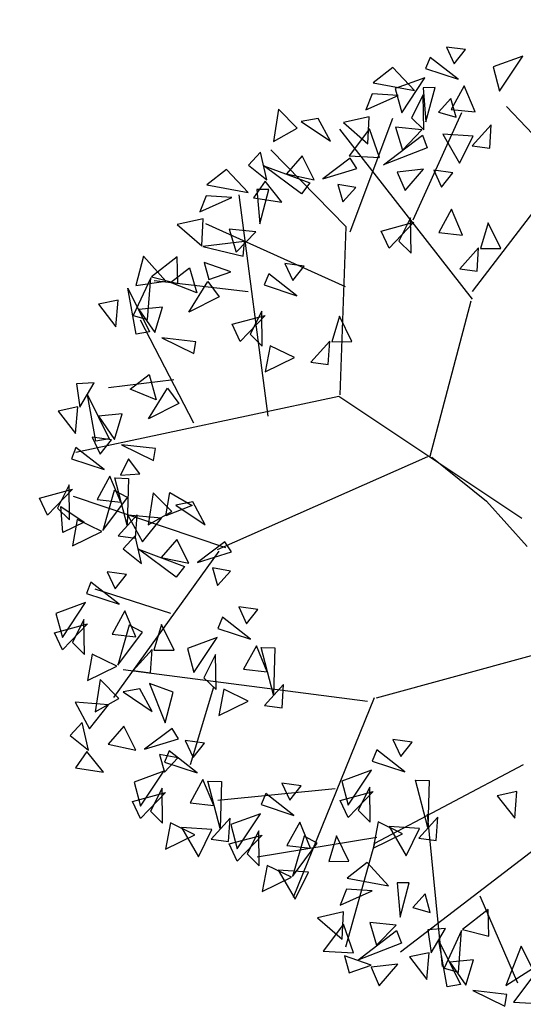
# Model space of a CAD drawing. Units: millimetres. Extents: x 665158 to 665289, y 7471105 to 7471336.
# Drawn here: x 665217 to 665218, y 7471172 to 7471174 of the extents above; entities that cross this region are included whole.
import ezdxf

# ---------------------------------------------------------------- set-up
doc = ezdxf.new("R2010")
doc.units = ezdxf.units.MM
doc.header["$MEASUREMENT"] = 0
doc.layers.add('3', color=3, linetype='Continuous')
doc.layers.add('T-ARV', color=7, linetype='Continuous')
for name, color, linetype, lineweight in [('T-HACHURA INTERTRAVADO ARRUAMENTO', 253, 'Continuous', 18), ('T-MF COMUM', 42, 'Continuous', 18), ('T-POLÍGONO INTERTRAVADO-CALÇADA', 50, 'Continuous', 20)]:
    doc.layers.add(name, color=color, linetype=linetype, lineweight=lineweight)
doc.layers.get('3').off()

# ---------------------------------------------------------------- blocks, each defined once
blk = doc.blocks.new('árvore')
at = {"layer": 'T-ARV', "color": 70}
for p, q in [((1707.7969, 609.5888), (1707.86, 609.4622)), ((1707.9436, 609.5737), (1707.7969, 609.5888)), ((1707.86, 609.4622), (1707.9436, 609.5737)), ((1708.3801, 609.5375), (1708.157, 609.4483)), ((1708.2118, 609.2653), (1708.3801, 609.5375)), ((1707.6753, 609.5066), (1707.6438, 609.4208)), ((1707.8947, 609.3464), (1707.6753, 609.5066)), ((1707.3934, 609.4225), (1707.2462, 609.3008)), ((1707.5625, 609.2518), (1707.3934, 609.4225)), ((1707.6438, 609.4208), (1707.8947, 609.3464)), ((1708.157, 609.4483), (1708.2118, 609.2653)), ((1707.6394, 609.3513), (1707.4162, 609.2621)), ((1707.4711, 609.079), (1707.6394, 609.3513)), ((1707.2462, 609.3008), (1707.5625, 609.2518)), ((1707.4162, 609.2621), (1707.4711, 609.079)), ((1707.7194, 609.2792), (1707.6282, 609.2748)), ((1707.6282, 609.2748), (1707.6574, 609.0147)), ((1707.6574, 609.0147), (1707.7194, 609.2792)), ((1707.9401, 609.2969), (1707.8482, 609.1157)), ((1708.0292, 609.1018), (1707.9401, 609.2969)), ((1708.0501, 607.7339), (1709.1457, 609.2576)), ((1707.2424, 609.2166), (1707.1982, 609.0942)), ((1707.1982, 609.0942), (1707.4394, 609.2094)), ((1707.4394, 609.2094), (1707.2424, 609.2166)), ((1707.6305, 609.2214), (1707.5471, 609.0428)), ((1707.6427, 608.9544), (1707.6305, 609.2214)), ((1707.8425, 609.1992), (1707.7505, 609.0917)), ((1707.8858, 609.0582), (1707.8425, 609.1992)), ((1706.5328, 609.0788), (1706.5017, 608.833)), ((1706.6786, 608.9393), (1706.5328, 609.0788)), ((1707.5829, 608.2657), (1707.9277, 609.0947)), ((1707.7505, 609.0917), (1707.8858, 609.0582)), ((1707.8482, 609.1157), (1708.0292, 609.1018)), ((1708.704, 608.7142), (1708.2684, 609.1513)), ((1706.8359, 609.0173), (1706.7087, 608.9897)), ((1706.9344, 608.8465), (1706.8359, 609.0173)), ((1707.225, 609.0419), (1707.0293, 608.9925)), ((1707.1044, 608.162), (1707.4053, 609.0362)), ((1707.2211, 608.8355), (1707.225, 609.0419)), ((1707.5471, 609.0428), (1707.6427, 608.9544)), ((1708.1555, 609.0083), (1708.0159, 608.8444)), ((1708.149, 608.8304), (1708.1555, 609.0083)), ((1706.5017, 608.833), (1706.6786, 608.9393)), ((1706.7087, 608.9897), (1706.9344, 608.8465)), ((1708.0507, 607.6764), (1707.0049, 608.9408)), ((1707.0293, 608.9925), (1707.2211, 608.8355)), ((1707.2285, 608.949), (1707.0799, 608.7402)), ((1707.311, 608.733), (1707.2285, 608.949)), ((1707.6295, 608.9536), (1707.4268, 608.9677)), ((1707.4268, 608.9677), (1707.4844, 608.7956)), ((1707.4844, 608.7956), (1707.6295, 608.9536)), ((1707.344, 608.6794), (1707.6333, 608.9138)), ((1707.6333, 608.9138), (1707.6734, 608.818)), ((1707.7882, 608.9258), (1707.9226, 608.7076)), ((1708.0192, 608.9176), (1707.7882, 608.9258)), ((1707.9226, 608.7076), (1708.0192, 608.9176)), ((1707.6734, 608.818), (1707.344, 608.6794)), ((1708.0159, 608.8444), (1708.149, 608.8304)), ((1706.4044, 608.7471), (1706.3165, 608.6462)), ((1706.4586, 608.5387), (1706.4044, 608.7471)), ((1707.0735, 608.1993), (1706.4842, 608.7681)), ((1706.7228, 608.7288), (1706.6076, 608.5886)), ((1706.8185, 608.5495), (1706.7228, 608.7288)), ((1707.09, 608.7211), (1706.8851, 608.5583)), ((1707.0799, 608.7402), (1707.311, 608.733)), ((1707.1422, 608.6462), (1707.09, 608.7211)), ((1706.3165, 608.6462), (1706.4586, 608.5387)), ((1706.7269, 608.4404), (1706.4345, 608.6459)), ((1706.4345, 608.6459), (1706.7868, 608.5252)), ((1706.8851, 608.5583), (1707.1422, 608.6462)), ((1707.6508, 608.6556), (1707.449, 608.6274)), ((1707.449, 608.6274), (1707.5139, 608.4878)), ((1707.5139, 608.4878), (1707.6508, 608.6556)), ((1707.7283, 608.6484), (1707.7914, 608.5218)), ((1707.875, 608.6334), (1707.7283, 608.6484)), ((1707.7914, 608.5218), (1707.875, 608.6334)), ((1706.1511, 608.6099), (1706.0039, 608.4881)), ((1706.3202, 608.4391), (1706.1511, 608.6099)), ((1706.6076, 608.5886), (1706.8185, 608.5495)), ((1706.0039, 608.4881), (1706.3202, 608.4391)), ((1706.4462, 608.5294), (1706.3624, 608.4003)), ((1706.5773, 608.3733), (1706.4462, 608.5294)), ((1706.7868, 608.5252), (1706.7269, 608.4404)), ((1707.1398, 608.4994), (1706.9998, 608.5203)), ((1706.9998, 608.5203), (1707.0432, 608.3879)), ((1707.0432, 608.3879), (1707.1398, 608.4994)), ((1706.0001, 608.404), (1705.956, 608.2815)), ((1706.1971, 608.3968), (1706.0001, 608.404)), ((1706.522, 606.7401), (1706.2523, 608.4186)), ((1706.4772, 608.4665), (1706.386, 608.4621)), ((1706.386, 608.4621), (1706.4152, 608.202)), ((1706.4152, 608.202), (1706.4772, 608.4665)), ((1705.956, 608.2815), (1706.1971, 608.3968)), ((1706.3624, 608.4003), (1706.5773, 608.3733)), ((1707.8715, 608.3565), (1707.7796, 608.1754)), ((1707.9606, 608.1614), (1707.8715, 608.3565)), ((1707.5619, 608.2811), (1707.4785, 608.1024)), ((1707.5741, 608.014), (1707.5619, 608.2811)), ((1708.1543, 608.2601), (1708.1016, 608.0632)), ((1708.2555, 608.0686), (1708.1543, 608.2601)), ((1705.9827, 608.2293), (1705.7871, 608.1798)), ((1705.7871, 608.1798), (1705.9789, 608.0229)), ((1705.9789, 608.0229), (1705.9827, 608.2293)), ((1707.081, 607.7409), (1706.0056, 608.1913)), ((1707.0644, 606.9189), (1707.0735, 608.1993)), ((1707.3401, 608.1739), (1707.5889, 608.2485)), ((1707.5889, 608.2485), (1707.4053, 608.0449)), ((1706.3873, 608.1409), (1706.1846, 608.155)), ((1706.1846, 608.155), (1706.2422, 607.9829)), ((1706.2422, 607.9829), (1706.3873, 608.1409)), ((1707.4053, 608.0449), (1707.3401, 608.1739)), ((1707.4785, 608.1024), (1707.5741, 608.014)), ((1707.7796, 608.1754), (1707.9606, 608.1614)), ((1706.3026, 608.0659), (1705.9876, 608.0185)), ((1706.2953, 607.9524), (1706.3026, 608.0659)), ((1708.0869, 608.068), (1707.9473, 607.904)), ((1708.0804, 607.89), (1708.0869, 608.068)), ((1708.1016, 608.0632), (1708.2555, 608.0686)), ((1705.9876, 608.0185), (1706.2953, 607.9524)), ((1705.5361, 607.9318), (1705.4847, 607.7064)), ((1705.7125, 607.7459), (1705.5361, 607.9318)), ((1705.7934, 607.933), (1705.6026, 607.7749)), ((1705.8044, 607.7315), (1705.7934, 607.933)), ((1706.2054, 607.8302), (1706, 607.8949)), ((1706, 607.8949), (1706.0389, 607.7668)), ((1706.6158, 607.9063), (1706.679, 607.7797)), ((1706.7625, 607.8912), (1706.6158, 607.9063)), ((1706.679, 607.7797), (1706.7625, 607.8912)), ((1707.9473, 607.904), (1708.0804, 607.89)), ((1705.7492, 607.737), (1705.8896, 607.8521)), ((1705.8896, 607.8521), (1705.9502, 607.6632)), ((1706.0389, 607.7668), (1706.2054, 607.8302)), ((1706.4942, 607.8241), (1706.4628, 607.7383)), ((1706.7137, 607.6639), (1706.4942, 607.8241)), ((1705.5966, 607.7672), (1705.4726, 607.478)), ((1705.4847, 607.7064), (1705.7125, 607.7459)), ((1705.5826, 607.449), (1705.5966, 607.7672)), ((1705.6026, 607.7749), (1705.8044, 607.7315)), ((1706.342, 607.6824), (1705.6229, 607.7443)), ((1705.9502, 607.6632), (1705.7492, 607.737)), ((1705.8944, 607.5152), (1706.0323, 607.7521)), ((1706.0323, 607.7521), (1706.1226, 607.6392)), ((1706.4628, 607.7383), (1706.7137, 607.6639)), ((1705.4985, 607.3344), (1705.4257, 607.6843)), ((1705.4257, 607.6843), (1705.6002, 607.3553)), ((1707.7637, 606.4713), (1708.0425, 607.6631)), ((1705.3545, 607.5913), (1705.205, 607.5544)), ((1705.3434, 607.3878), (1705.3545, 607.5913)), ((1706.1226, 607.6392), (1705.8944, 607.5152)), ((1705.205, 607.5544), (1705.3434, 607.3878)), ((1705.6927, 607.5476), (1705.5127, 607.5242)), ((1705.5127, 607.5242), (1705.64, 607.3514)), ((1705.64, 607.3514), (1705.6927, 607.5476)), ((1706.2276, 607.4318), (1706.4764, 607.5063)), ((1706.4764, 607.5063), (1706.2929, 607.3027)), ((1706.4494, 607.5389), (1706.366, 607.3603)), ((1706.4616, 607.2719), (1706.4494, 607.5389)), ((1707.0418, 607.518), (1706.9892, 607.3211)), ((1707.1431, 607.3265), (1707.0418, 607.518)), ((1705.4726, 607.478), (1705.5826, 607.449)), ((1705.9566, 606.6702), (1705.5294, 607.4428)), ((1706.2929, 607.3027), (1706.2276, 607.4318)), ((1705.6002, 607.3553), (1705.4985, 607.3344)), ((1706.366, 607.3603), (1706.4616, 607.2719)), ((1705.9554, 607.291), (1705.6945, 607.3123)), ((1705.6945, 607.3123), (1705.9422, 607.2006)), ((1705.9422, 607.2006), (1705.9554, 607.291)), ((1706.9745, 607.3258), (1706.8348, 607.1619)), ((1706.968, 607.1478), (1706.9745, 607.3258)), ((1706.9892, 607.3211), (1707.1431, 607.3265)), ((1706.5201, 607.2762), (1706.4895, 607.0767)), ((1706.7088, 607.1923), (1706.5201, 607.2762)), ((1706.4895, 607.0767), (1706.7088, 607.1923)), ((1706.8348, 607.1619), (1706.968, 607.1478)), ((1705.7962, 606.9959), (1705.2998, 606.9215)), ((1705.4656, 606.915), (1705.6059, 607.0301)), ((1705.6059, 607.0301), (1705.6666, 606.8411)), ((1705.1893, 606.9567), (1705.0561, 606.9432)), ((1705.0561, 606.9432), (1705.0863, 606.7676)), ((1707.0557, 606.9048), (1705.0653, 606.4215)), ((1705.0863, 606.7676), (1705.1893, 606.9567)), ((1705.6666, 606.8411), (1705.4656, 606.915)), ((1705.6108, 606.6932), (1705.7486, 606.9301)), ((1705.7486, 606.9301), (1705.839, 606.8172)), ((1708.4766, 606.0166), (1707.0557, 606.9048)), ((1705.2148, 606.5124), (1705.1421, 606.8623)), ((1705.1421, 606.8623), (1705.3165, 606.5333)), ((1705.0709, 606.7693), (1704.9214, 606.7324)), ((1705.0598, 606.5657), (1705.0709, 606.7693)), ((1705.839, 606.8172), (1705.6108, 606.6932)), ((1704.9214, 606.7324), (1705.0598, 606.5657)), ((1705.4091, 606.7256), (1705.2291, 606.7021)), ((1705.2291, 606.7021), (1705.3563, 606.5294)), ((1705.3563, 606.5294), (1705.4091, 606.7256)), ((1705.1871, 606.5407), (1705.2503, 606.4141)), ((1705.3338, 606.5257), (1705.1871, 606.5407)), ((1705.3165, 606.5333), (1705.2148, 606.5124)), ((1705.0655, 606.4585), (1705.0341, 606.3728)), ((1705.285, 606.2983), (1705.0655, 606.4585)), ((1705.2503, 606.4141), (1705.3338, 606.5257)), ((1705.6718, 606.469), (1705.4109, 606.4903)), ((1705.4109, 606.4903), (1705.6586, 606.3786)), ((1705.6586, 606.3786), (1705.6718, 606.469)), ((1707.7426, 606.466), (1706.1627, 605.712)), ((1707.7757, 606.4639), (1708.203, 606.143)), ((1705.4686, 606.3841), (1705.4097, 606.2578)), ((1705.5564, 606.2732), (1705.4686, 606.3841)), ((1705.0341, 606.3728), (1705.285, 606.2983)), ((1705.3304, 606.2489), (1705.2385, 606.0677)), ((1705.4194, 606.0537), (1705.3304, 606.2489)), ((1705.4717, 605.8791), (1705.3685, 606.2369)), ((1705.3685, 606.2369), (1705.4723, 606.2364)), ((1705.4097, 606.2578), (1705.5564, 606.2732)), ((1705.4723, 606.2364), (1705.4717, 605.8791)), ((1705.0207, 606.1734), (1704.9373, 605.9947)), ((1705.0329, 605.9064), (1705.0207, 606.1734)), ((1704.7989, 606.0662), (1705.0477, 606.1408)), ((1705.0477, 606.1408), (1704.8642, 605.9372)), ((1706.2278, 605.7281), (1705.0581, 606.0854)), ((1705.3665, 606.1416), (1705.2875, 605.833)), ((1705.2875, 605.833), (1705.4682, 606.0907)), ((1705.4682, 606.0907), (1705.3665, 606.1416)), ((1705.6634, 606.1323), (1705.6322, 605.8864)), ((1705.8092, 605.9927), (1705.6634, 606.1323)), ((1705.7652, 605.959), (1705.7888, 606.139)), ((1705.7888, 606.139), (1705.9623, 606.0426)), ((1708.203, 606.143), (1708.5233, 605.8051)), ((1704.8642, 605.9372), (1704.7989, 606.0662)), ((1704.9833, 605.8101), (1704.9628, 606.0074)), ((1704.9628, 606.0074), (1705.1443, 605.8939)), ((1705.2385, 606.0677), (1705.4194, 606.0537)), ((1705.9623, 606.0426), (1705.7652, 605.959)), ((1705.9665, 606.0707), (1705.8392, 606.0431)), ((1705.8392, 606.0431), (1706.0649, 605.8999)), ((1706.0649, 605.8999), (1705.9665, 606.0707)), ((1704.9373, 605.9947), (1705.0329, 605.9064)), ((1705.5458, 605.9603), (1705.4061, 605.7963)), ((1705.7323, 605.9404), (1705.4764, 605.9555)), ((1705.4764, 605.9555), (1705.5931, 605.7558)), ((1705.5393, 605.7823), (1705.5458, 605.9603)), ((1705.5931, 605.7558), (1705.7323, 605.9404)), ((1705.6322, 605.8864), (1705.8092, 605.9927)), ((1705.1443, 605.8939), (1704.9833, 605.8101)), ((1705.0914, 605.9107), (1705.0608, 605.7112)), ((1705.2801, 605.8267), (1705.0914, 605.9107)), ((1705.0608, 605.7112), (1705.2801, 605.8267)), ((1705.4061, 605.7963), (1705.5393, 605.7823)), ((1705.535, 605.8006), (1705.4471, 605.6996)), ((1705.5891, 605.5922), (1705.535, 605.8006)), ((1705.8534, 605.7822), (1705.7381, 605.642)), ((1705.9491, 605.603), (1705.8534, 605.7822)), ((1706.1768, 605.7033), (1705.4074, 604.5662)), ((1706.2206, 605.7746), (1706.0156, 605.6118)), ((1706.2727, 605.6996), (1706.2206, 605.7746)), ((1705.4471, 605.6996), (1705.5891, 605.5922)), ((1705.8574, 605.4938), (1705.5651, 605.6994)), ((1705.5651, 605.6994), (1705.9174, 605.5786)), ((1705.7381, 605.642), (1705.9491, 605.603)), ((1706.0156, 605.6118), (1706.2727, 605.6996)), ((1705.9174, 605.5786), (1705.8574, 605.4938)), ((1706.2703, 605.5528), (1706.1304, 605.5737)), ((1706.1304, 605.5737), (1706.1738, 605.4413)), ((1706.1738, 605.4413), (1706.2703, 605.5528)), ((1705.3307, 605.5193), (1705.3938, 605.3927)), ((1705.4774, 605.5042), (1705.3307, 605.5193)), ((1705.3938, 605.3927), (1705.4774, 605.5042)), ((1705.2091, 605.4371), (1705.1776, 605.3513)), ((1705.4285, 605.2769), (1705.2091, 605.4371)), ((1705.1776, 605.3513), (1705.4285, 605.2769)), ((1705.8246, 605.2183), (1705.2433, 605.3856)), ((1705.1732, 605.2818), (1704.95, 605.1926)), ((1705.0049, 605.0095), (1705.1732, 605.2818)), ((1706.3393, 605.2819), (1706.4025, 605.1553)), ((1706.486, 605.2669), (1706.3393, 605.2819)), ((1706.4025, 605.1553), (1706.486, 605.2669)), ((1704.95, 605.1926), (1705.0049, 605.0095)), ((1705.4739, 605.2274), (1705.382, 605.0462)), ((1705.563, 605.0323), (1705.4739, 605.2274)), ((1706.2177, 605.1997), (1706.1862, 605.114)), ((1706.4371, 605.0396), (1706.2177, 605.1997)), ((1704.9425, 605.0448), (1705.1913, 605.1193)), ((1705.1913, 605.1193), (1705.0077, 604.9158)), ((1705.1643, 605.1519), (1705.0809, 604.9733)), ((1705.1765, 604.8849), (1705.1643, 605.1519)), ((1705.51, 605.1202), (1705.431, 604.8116)), ((1705.6117, 605.0692), (1705.51, 605.1202)), ((1705.7567, 605.131), (1705.704, 604.9341)), ((1705.8579, 604.9395), (1705.7567, 605.131)), ((1706.1862, 605.114), (1706.4371, 605.0396)), ((1705.0077, 604.9158), (1704.9425, 605.0448)), ((1705.382, 605.0462), (1705.563, 605.0323)), ((1705.431, 604.8116), (1705.6117, 605.0692)), ((1706.1818, 605.0445), (1705.9587, 604.9552)), ((1706.0135, 604.7722), (1706.1818, 605.0445)), ((1705.0809, 604.9733), (1705.1765, 604.8849)), ((1705.9587, 604.9552), (1706.0135, 604.7722)), ((1706.4825, 604.9901), (1706.3906, 604.8089)), ((1706.5716, 604.7949), (1706.4825, 604.9901)), ((1706.6239, 604.6203), (1706.5207, 604.9781)), ((1706.5207, 604.9781), (1706.6245, 604.9776)), ((1706.6245, 604.9776), (1706.6239, 604.6203)), ((1708.5777, 604.9735), (1707.4062, 604.6191)), ((1705.235, 604.8892), (1705.2044, 604.6897)), ((1705.4236, 604.8053), (1705.235, 604.8892)), ((1705.6893, 604.9388), (1705.5497, 604.7749)), ((1705.6828, 604.7608), (1705.6893, 604.9388)), ((1705.704, 604.9341), (1705.8579, 604.9395)), ((1706.1729, 604.9146), (1706.0895, 604.7359)), ((1706.1851, 604.6476), (1706.1729, 604.9146)), ((1705.2044, 604.6897), (1705.4236, 604.8053)), ((1706.3906, 604.8089), (1706.5716, 604.7949)), ((1707.3411, 604.5902), (1705.4737, 604.7772)), ((1705.5497, 604.7749), (1705.6828, 604.7608)), ((1706.0895, 604.7359), (1706.1851, 604.6476)), ((1705.3019, 604.6988), (1705.2708, 604.4529)), ((1705.4477, 604.5593), (1705.3019, 604.6988)), ((1705.8597, 604.6186), (1705.6783, 604.6787)), ((1705.6783, 604.6787), (1705.8047, 604.3846)), ((1706.1652, 604.6664), (1706.0045, 604.0706)), ((1706.6979, 604.7015), (1706.5583, 604.5375)), ((1706.6915, 604.5235), (1706.6979, 604.7015)), ((1705.605, 604.6372), (1705.4778, 604.6097)), ((1705.4778, 604.6097), (1705.7035, 604.4664)), ((1705.7035, 604.4664), (1705.605, 604.6372)), ((1705.8047, 604.3846), (1705.8597, 604.6186)), ((1706.2436, 604.6519), (1706.213, 604.4524)), ((1706.4322, 604.5679), (1706.2436, 604.6519)), ((1707.3907, 604.6195), (1706.8186, 603.0816)), ((1705.3708, 604.507), (1705.115, 604.522)), ((1705.115, 604.522), (1705.2316, 604.3224)), ((1705.2316, 604.3224), (1705.3708, 604.507)), ((1705.2708, 604.4529), (1705.4477, 604.5593)), ((1706.213, 604.4524), (1706.4322, 604.5679)), ((1706.5583, 604.5375), (1706.6915, 604.5235)), ((1705.1735, 604.3671), (1705.0856, 604.2661)), ((1705.2277, 604.1587), (1705.1735, 604.3671)), ((1705.492, 604.3488), (1705.3767, 604.2086)), ((1705.5876, 604.1695), (1705.492, 604.3488)), ((1705.8591, 604.3411), (1705.6542, 604.1783)), ((1705.9113, 604.2661), (1705.8591, 604.3411)), ((1707.5432, 604.3065), (1707.6064, 604.1799)), ((1707.69, 604.2914), (1707.5432, 604.3065)), ((1707.6064, 604.1799), (1707.69, 604.2914)), ((1705.0856, 604.2661), (1705.2277, 604.1587)), ((1705.3767, 604.2086), (1705.5876, 604.1695)), ((1705.6542, 604.1783), (1705.9113, 604.2661)), ((1705.9624, 604.2528), (1706.0256, 604.1262)), ((1706.1092, 604.2377), (1705.9624, 604.2528)), ((1706.0256, 604.1262), (1706.1092, 604.2377)), ((1707.4217, 604.2242), (1707.3902, 604.1385)), ((1707.6411, 604.0641), (1707.4217, 604.2242)), ((1705.2154, 604.1494), (1705.1315, 604.0202)), ((1705.3464, 603.9933), (1705.2154, 604.1494)), ((1705.9089, 604.1194), (1705.7689, 604.1403)), ((1705.7689, 604.1403), (1705.8123, 604.0078)), ((1705.8408, 604.1706), (1705.8094, 604.0848)), ((1706.0603, 604.0104), (1705.8408, 604.1706)), ((1707.3902, 604.1385), (1707.6411, 604.0641)), ((1708.5398, 604.144), (1707.4264, 603.5117)), ((1705.8094, 604.0848), (1706.0603, 604.0104)), ((1705.8123, 604.0078), (1705.9089, 604.1194)), ((1707.3858, 604.069), (1707.1626, 603.9797)), ((1707.2175, 603.7967), (1707.3858, 604.069)), ((1705.1315, 604.0202), (1705.3464, 603.9933)), ((1705.805, 604.0153), (1705.5818, 603.9261)), ((1705.6366, 603.7431), (1705.805, 604.0153)), ((1707.1626, 603.9797), (1707.2175, 603.7967)), ((1707.8279, 603.6448), (1707.7247, 604.0026)), ((1707.7247, 604.0026), (1707.8285, 604.0022)), ((1707.8285, 604.0022), (1707.8279, 603.6448)), ((1705.5818, 603.9261), (1705.6366, 603.7431)), ((1706.1057, 603.9609), (1706.0138, 603.7797)), ((1706.1947, 603.7658), (1706.1057, 603.9609)), ((1706.2471, 603.5912), (1706.1438, 603.949)), ((1706.1438, 603.949), (1706.2476, 603.9485)), ((1707.1142, 603.9197), (1706.2238, 603.8039)), ((1706.2476, 603.9485), (1706.2471, 603.5912)), ((1706.708, 603.9502), (1706.7712, 603.8236)), ((1706.8547, 603.9351), (1706.708, 603.9502)), ((1706.7712, 603.8236), (1706.8547, 603.9351)), ((1707.1551, 603.832), (1707.4039, 603.9065)), ((1707.4039, 603.9065), (1707.2203, 603.7029)), ((1707.3768, 603.9391), (1707.2935, 603.7605)), ((1707.3891, 603.6721), (1707.3768, 603.9391)), ((1708.4986, 603.9391), (1708.3491, 603.9022)), ((1708.4875, 603.7356), (1708.4986, 603.9391)), ((1705.5742, 603.7783), (1705.8231, 603.8529)), ((1705.8231, 603.8529), (1705.6395, 603.6493)), ((1705.796, 603.8855), (1705.7126, 603.7068)), ((1705.8082, 603.6184), (1705.796, 603.8855)), ((1706.5864, 603.8679), (1706.555, 603.7822)), ((1706.8059, 603.7078), (1706.5864, 603.8679)), ((1707.2203, 603.7029), (1707.1551, 603.832)), ((1708.3491, 603.9022), (1708.4875, 603.7356)), ((1705.6395, 603.6493), (1705.5742, 603.7783)), ((1706.0138, 603.7797), (1706.1947, 603.7658)), ((1706.555, 603.7822), (1706.8059, 603.7078)), ((1707.2935, 603.7605), (1707.3891, 603.6721)), ((1708.9658, 603.7637), (1707.6471, 602.6909)), ((1705.7126, 603.7068), (1705.8082, 603.6184)), ((1706.5505, 603.7127), (1706.3274, 603.6234)), ((1706.3822, 603.4404), (1706.5505, 603.7127)), ((1707.9019, 603.726), (1707.7623, 603.5621)), ((1707.8196, 603.7474), (1707.9673, 602.5909)), ((1707.8954, 603.548), (1707.9019, 603.726)), ((1705.8668, 603.6227), (1705.8361, 603.4233)), ((1706.0554, 603.5388), (1705.8668, 603.6227)), ((1706.3211, 603.6724), (1706.1815, 603.5084)), ((1706.3146, 603.4944), (1706.3211, 603.6724)), ((1706.3274, 603.6234), (1706.3822, 603.4404)), ((1706.8513, 603.6583), (1706.7593, 603.4771)), ((1706.9403, 603.4631), (1706.8513, 603.6583)), ((1707.4476, 603.6764), (1707.417, 603.4769)), ((1707.6362, 603.5925), (1707.4476, 603.6764)), ((1707.5345, 603.6434), (1707.669, 603.4252)), ((1707.7656, 603.6353), (1707.5345, 603.6434)), ((1707.669, 603.4252), (1707.7656, 603.6353)), ((1705.8361, 603.4233), (1706.0554, 603.5388)), ((1705.9537, 603.5898), (1706.0882, 603.3716)), ((1706.1848, 603.5817), (1705.9537, 603.5898)), ((1706.0882, 603.3716), (1706.1848, 603.5817)), ((1706.3198, 603.4757), (1706.5686, 603.5502)), ((1706.5686, 603.5502), (1706.3851, 603.3466)), ((1706.5416, 603.5828), (1706.4582, 603.4042)), ((1707.4432, 603.5571), (1706.5357, 603.3806)), ((1706.5538, 603.3158), (1706.5416, 603.5828)), ((1706.8874, 603.5511), (1706.8084, 603.2425)), ((1706.989, 603.5001), (1706.8874, 603.5511)), ((1707.134, 603.5619), (1707.0814, 603.365)), ((1707.2353, 603.3704), (1707.134, 603.5619)), ((1707.417, 603.4769), (1707.6362, 603.5925)), ((1707.7623, 603.5621), (1707.8954, 603.548)), ((1706.1815, 603.5084), (1706.3146, 603.4944)), ((1706.3851, 603.3466), (1706.3198, 603.4757)), ((1706.7593, 603.4771), (1706.9403, 603.4631)), ((1706.8084, 603.2425), (1706.989, 603.5001)), ((1707.4264, 603.5117), (1707.2285, 602.717)), ((1706.4582, 603.4042), (1706.5538, 603.3158)), ((1706.6123, 603.3201), (1706.5817, 603.1206)), ((1706.801, 603.2362), (1706.6123, 603.3201)), ((1707.0814, 603.365), (1707.2353, 603.3704)), ((1707.3732, 603.364), (1707.226, 603.2422)), ((1707.5423, 603.1932), (1707.3732, 603.364)), ((1706.5817, 603.1206), (1706.801, 603.2362)), ((1706.6993, 603.2871), (1706.8338, 603.069)), ((1706.9303, 603.279), (1706.6993, 603.2871)), ((1706.8338, 603.069), (1706.9303, 603.279)), ((1707.226, 603.2422), (1707.5423, 603.1932)), ((1707.2222, 603.1581), (1707.178, 603.0356)), ((1707.4192, 603.1509), (1707.2222, 603.1581)), ((1707.6993, 603.2206), (1707.6081, 603.2162)), ((1707.6081, 603.2162), (1707.6373, 602.9561)), ((1707.6373, 602.9561), (1707.6993, 603.2206)), ((1707.178, 603.0356), (1707.4192, 603.1509)), ((1707.8224, 603.1407), (1707.7304, 603.0332)), ((1707.8656, 602.9997), (1707.8224, 603.1407)), ((1708.2398, 603.1367), (1708.5457, 602.483)), ((1707.7304, 603.0332), (1707.8656, 602.9997)), ((1708.3051, 603.034), (1708.1142, 602.8759)), ((1708.316, 602.8325), (1708.3051, 603.034)), ((1707.2048, 602.9834), (1707.0091, 602.9339)), ((1707.0091, 602.9339), (1707.201, 602.777)), ((1707.201, 602.777), (1707.2048, 602.9834)), ((1707.2083, 602.8905), (1707.0597, 602.6816)), ((1707.2908, 602.6745), (1707.2083, 602.8905)), ((1707.3238, 602.6208), (1707.6132, 602.8553)), ((1707.6094, 602.8951), (1707.4067, 602.9091)), ((1707.4067, 602.9091), (1707.4643, 602.737)), ((1707.4643, 602.737), (1707.6094, 602.8951)), ((1707.6132, 602.8553), (1707.6532, 602.7595)), ((1707.9846, 602.8798), (1707.8514, 602.8662)), ((1707.8514, 602.8662), (1707.8816, 602.6907)), ((1707.8816, 602.6907), (1707.9846, 602.8798)), ((1708.1082, 602.8682), (1707.9843, 602.579)), ((1708.0943, 602.55), (1708.1082, 602.8682)), ((1708.1142, 602.8759), (1708.316, 602.8325)), ((1708.0101, 602.4355), (1707.9374, 602.7854)), ((1707.9374, 602.7854), (1708.1118, 602.4564)), ((1707.6532, 602.7595), (1707.3238, 602.6208)), ((1708.566, 602.762), (1708.4571, 602.461)), ((1708.6572, 602.5941), (1708.566, 602.762)), ((1707.0597, 602.6816), (1707.2908, 602.6745)), ((1707.4275, 602.5843), (1707.2221, 602.649)), ((1707.2221, 602.649), (1707.261, 602.5209)), ((1707.8662, 602.6923), (1707.7167, 602.6554)), ((1707.7167, 602.6554), (1707.8551, 602.4888)), ((1707.8551, 602.4888), (1707.8662, 602.6923)), ((1708.2044, 602.6487), (1708.0244, 602.6252)), ((1708.1516, 602.4525), (1708.2044, 602.6487)), ((1707.261, 602.5209), (1707.4275, 602.5843)), ((1707.6307, 602.5971), (1707.4288, 602.5689)), ((1707.4288, 602.5689), (1707.4937, 602.4292)), ((1707.4937, 602.4292), (1707.6307, 602.5971)), ((1707.9843, 602.579), (1708.0943, 602.55)), ((1708.0244, 602.6252), (1708.1516, 602.4525)), ((1708.4571, 602.461), (1708.6572, 602.5941)), ((1708.6686, 602.5446), (1708.52, 602.3358)), ((1708.1118, 602.4564), (1708.0101, 602.4355)), ((1708.467, 602.392), (1708.2062, 602.4133)), ((1708.2062, 602.4133), (1708.4538, 602.3016)), ((1708.4538, 602.3016), (1708.467, 602.392)), ((1708.52, 602.3358), (1708.7511, 602.3287))]:
    blk.add_line(p, q, dxfattribs=at)

msp = doc.modelspace()

# ---------------------------------------------------------------- hatches: boundary and pattern name
at = {"layer": 'T-HACHURA INTERTRAVADO ARRUAMENTO'}
h = msp.add_hatch(dxfattribs=at)
h.set_pattern_fill('DOTS', color=256, scale=0.1, style=0)
h.set_pattern_definition([(0, (0, 0), (0.079375, 0.15875), [0, -0.15875])])
edge = h.paths.add_edge_path()
edge.add_line((665231.44, 7471180.46), (665244.44, 7471178.28))
edge.add_line((665244.44, 7471178.28), (665244.51, 7471175.45))
edge.add_line((665244.51, 7471175.45), (665244.86, 7471163.37))
edge.add_line((665244.86, 7471163.37), (665238.81, 7471160.04))
edge.add_line((665238.81, 7471160.04), (665235.3096, 7471167.1229))
edge.add_arc((665234.3768, 7471167.9016), 1.2151, 320.1442, 383.4168)
edge.add_line((665235.4919, 7471168.3845), (665235.4859, 7471168.3995))
edge.add_line((665235.4859, 7471168.3995), (665234.74, 7471169.89))
edge.add_arc((665231.4973, 7471167.533), 4.0088, 36.0123, 98.2802)
edge.add_line((665230.92, 7471171.5), (665229.08, 7471170.82))
edge.add_line((665229.08, 7471170.82), (665226.47, 7471169.51))
edge.add_arc((665226.9326, 7471168.0405), 1.5406, 107.4753, 200.5405)
edge.add_line((665225.49, 7471167.5), (665226.38, 7471165.75))
edge.add_line((665226.38, 7471165.75), (665227.7, 7471163.26))
edge.add_arc((665228.9781, 7471163.5972), 1.3218, 194.7818, 303.1047)
edge.add_line((665229.7, 7471162.49), (665230.68, 7471162.98))
edge.add_line((665230.68, 7471162.98), (665232.9, 7471158.54))
edge.add_line((665232.9, 7471158.54), (665222.82, 7471153.44))
edge.add_line((665222.82, 7471153.44), (665219.35, 7471161.87))
edge.add_arc((665216.6858, 7471159.5881), 3.5078, 40.5809, 101.9419)
edge.add_line((665215.96, 7471163.02), (665202.33, 7471156.38))
edge.add_line((665202.33, 7471156.38), (665187.98, 7471149.17))
edge.add_arc((665191.5266, 7471143.2803), 6.8751, 121.05534, 153.76011)
edge.add_arc((665189.3372, 7471144.2035), 4.5053, 151.9807, 203.3207)
edge.add_line((665185.2, 7471142.42), (665188.56, 7471134.48))
edge.add_line((665188.56, 7471134.48), (665184.87, 7471132.58))
edge.add_line((665184.87, 7471132.58), (665180.23, 7471143.8))
edge.add_arc((665183.5961, 7471144.8238), 3.5184, 162.5314, 196.9177, ccw=False)
edge.add_arc((665188.7824, 7471144.5276), 8.6488, 144.17369, 171.00391, ccw=False)
edge.add_line((665181.77, 7471149.59), (665183.36, 7471151.84))
edge.add_line((665183.36, 7471151.84), (665184.78, 7471153.84))
edge.add_arc((665182.2426, 7471154.99), 2.7858, 335.6189, 384.3811)
edge.add_line((665184.78, 7471156.14), (665184.5504, 7471156.5881))
edge.add_line((665184.5504, 7471156.5881), (665187.93, 7471158.32))
edge.add_line((665187.93, 7471158.32), (665188.1862, 7471157.8123))
edge.add_line((665188.1862, 7471157.8123), (665189.02, 7471156.16))
edge.add_line((665189.02, 7471156.16), (665190.15, 7471156.64))
edge.add_line((665190.15, 7471156.64), (665198.47, 7471160.82))
edge.add_line((665198.47, 7471160.82), (665207.72, 7471165.53))
edge.add_line((665207.72, 7471165.53), (665209.17, 7471166.02))
edge.add_line((665209.17, 7471166.02), (665213.94, 7471168.25))
edge.add_line((665213.94, 7471168.25), (665215.17, 7471168.94))
edge.add_line((665215.17, 7471168.94), (665217.46, 7471170.02))
edge.add_line((665217.46, 7471170.02), (665218.73, 7471170.74))
edge.add_line((665218.73, 7471170.74), (665220.38, 7471172.19))
edge.add_line((665220.38, 7471172.19), (665225.84, 7471176.23))
edge.add_line((665225.84, 7471176.23), (665231.44, 7471180.46))
edge = h.paths.add_edge_path(flags=0)
edge.add_line((665215.3105, 7471168.782), (665216.1142, 7471169.1621))
edge = h.paths.add_edge_path(flags=0)
edge.add_line((665215.2773, 7471168.8523), (665216.081, 7471169.2324))
edge = h.paths.add_edge_path(flags=0)
edge.add_line((665215.3438, 7471168.7117), (665216.1474, 7471169.0918))
h.paths.add_polyline_path([(665215.3757, 7471168.6442), (665215.2454, 7471168.9198), (665216.049, 7471169.2999), (665216.1794, 7471169.0243)], flags=16)
edge = h.paths.add_edge_path(flags=0)
edge.add_line((665215.682, 7471163.0845), (665216.4893, 7471163.4384))
edge = h.paths.add_edge_path(flags=0)
edge.add_line((665215.6511, 7471163.1551), (665216.4584, 7471163.509))
edge = h.paths.add_edge_path(flags=0)
edge.add_line((665215.713, 7471163.0139), (665216.5203, 7471163.3678))
h.paths.add_polyline_path([(665215.7427, 7471162.9461), (665215.6213, 7471163.2229), (665216.4287, 7471163.5768), (665216.55, 7471163.3)], flags=16)
h.paths.add_polyline_path([(665208.0535, 7471163.8669), (665224.6111, 7471163.8669), (665224.6111, 7471165.3426), (665208.0535, 7471165.3426)], flags=24)
at = {"layer": 'T-POLÍGONO INTERTRAVADO-CALÇADA'}
h = msp.add_hatch(dxfattribs=at)
h.set_pattern_fill('SQDOTS', color=256, scale=0.01, angle=90)
h.set_pattern_definition([(90, (0, 0), (-0.254, 2e-17), [0, -0.254])])
edge = h.paths.add_edge_path()
edge.add_line((665177.5579, 7471170.3179), (665177.9821, 7471170.7421))
edge = h.paths.add_edge_path()
edge.add_line((665177.5579, 7471170.7421), (665177.9821, 7471170.3179))
edge = h.paths.add_edge_path()
edge.add_line((665177.9979, 7471169.3921), (665178.4221, 7471168.9679))
edge = h.paths.add_edge_path()
edge.add_line((665177.9979, 7471168.9679), (665178.4221, 7471169.3921))
edge = h.paths.add_edge_path()
edge.add_line((665179.4679, 7471171.2879), (665179.8921, 7471171.7121))
edge = h.paths.add_edge_path()
edge.add_line((665179.4679, 7471171.7121), (665179.8921, 7471171.2879))
edge = h.paths.add_edge_path()
edge.add_line((665180.1379, 7471175.7521), (665180.5621, 7471175.3279))
edge = h.paths.add_edge_path()
edge.add_line((665180.1379, 7471175.3279), (665180.5621, 7471175.7521))
edge = h.paths.add_edge_path()
edge.add_line((665185.5131, 7471179.3357), (665186.29, 7471179.71))
edge.add_line((665186.29, 7471179.71), (665186.4183, 7471179.4436))
edge = h.paths.add_edge_path()
edge.add_line((665185.5131, 7471179.3357), (665185.6414, 7471179.0694))
edge = h.paths.add_edge_path()
edge.add_line((665185.5772, 7471179.2026), (665186.3542, 7471179.5768))
edge.add_line((665186.3214, 7471179.6448), (665185.5445, 7471179.2705))
edge = h.paths.add_edge_path()
edge.add_line((665185.61, 7471179.1346), (665186.3869, 7471179.5089))
edge.add_line((665186.4183, 7471179.4436), (665185.6414, 7471179.0694))
edge = h.paths.add_edge_path()
edge.add_line((665186.2479, 7471174.4521), (665186.6721, 7471174.0279))
edge = h.paths.add_edge_path()
edge.add_line((665186.2479, 7471174.0279), (665186.6721, 7471174.4521))
edge = h.paths.add_edge_path()
edge.add_line((665189.3479, 7471179.9979), (665189.7721, 7471180.4221))
edge = h.paths.add_edge_path()
edge.add_line((665189.3479, 7471180.4221), (665189.7721, 7471179.9979))
edge = h.paths.add_edge_path()
edge.add_line((665190.2679, 7471185.3579), (665190.6921, 7471185.7821))
edge = h.paths.add_edge_path()
edge.add_line((665190.2679, 7471185.7821), (665190.6921, 7471185.3579))
edge = h.paths.add_edge_path()
edge.add_line((665190.7479, 7471180.8479), (665191.1721, 7471181.2721))
edge = h.paths.add_edge_path()
edge.add_line((665190.7479, 7471181.2721), (665191.1721, 7471180.8479))
edge = h.paths.add_edge_path()
edge.add_line((665190.9179, 7471175.6721), (665191.3421, 7471175.2479))
edge = h.paths.add_edge_path()
edge.add_line((665190.9179, 7471175.2479), (665191.3421, 7471175.6721))
edge = h.paths.add_edge_path()
edge.add_line((665191.1579, 7471182.3879), (665191.5821, 7471182.8121))
edge = h.paths.add_edge_path()
edge.add_line((665191.1579, 7471182.8121), (665191.5821, 7471182.3879))
edge = h.paths.add_edge_path()
edge.add_line((665194.1079, 7471188.0079), (665194.5321, 7471188.4321))
edge = h.paths.add_edge_path()
edge.add_line((665194.1079, 7471188.4321), (665194.5321, 7471188.0079))
edge = h.paths.add_edge_path()
edge.add_line((665194.6779, 7471182.7179), (665195.1021, 7471183.1421))
edge = h.paths.add_edge_path()
edge.add_line((665194.6779, 7471183.1421), (665195.1021, 7471182.7179))
edge = h.paths.add_edge_path()
edge.add_line((665197.5779, 7471184.1321), (665198.0021, 7471183.7079))
edge = h.paths.add_edge_path()
edge.add_line((665197.5779, 7471183.7079), (665198.0021, 7471184.1321))
edge = h.paths.add_edge_path()
edge.add_line((665198.3888, 7471192.1201), (665199.8779, 7471192.4461))
edge = h.paths.add_edge_path()
edge.add_line((665198.3888, 7471192.1201), (665199.8779, 7471192.4461))
edge = h.paths.add_edge_path()
edge.add_line((665198.79, 7471192.9533), (665199.4767, 7471191.6128))
edge = h.paths.add_edge_path()
edge.add_line((665199.3579, 7471185.9921), (665199.7821, 7471185.5679))
edge = h.paths.add_edge_path()
edge.add_line((665199.3579, 7471185.5679), (665199.7821, 7471185.9921))
edge = h.paths.add_edge_path()
edge.add_line((665200.3039, 7471163.8261), (665200.5161, 7471163.6139))
edge = h.paths.add_edge_path()
edge.add_line((665200.3039, 7471163.6139), (665200.5161, 7471163.8261))
edge = h.paths.add_edge_path()
edge.add_line((665200.9379, 7471180.3179), (665201.3621, 7471180.7421))
edge = h.paths.add_edge_path()
edge.add_line((665200.9379, 7471180.7421), (665201.3621, 7471180.3179))
edge = h.paths.add_edge_path()
edge.add_line((665205.0579, 7471185.3321), (665205.4821, 7471184.9079))
edge = h.paths.add_edge_path()
edge.add_line((665205.0579, 7471184.9079), (665205.4821, 7471185.3321))
edge = h.paths.add_edge_path()
edge.add_line((665206.3091, 7471175.4699), (665206.583, 7471175.5812))
edge = h.paths.add_edge_path()
edge.add_line((665206.3091, 7471175.4699), (665206.6337, 7471174.671))
edge.add_line((665206.6337, 7471174.671), (665206.9076, 7471174.7823))
edge = h.paths.add_edge_path()
edge.add_line((665206.3762, 7471175.4972), (665206.7008, 7471174.6982))
edge.add_line((665206.7707, 7471174.7266), (665206.446, 7471175.5256))
edge = h.paths.add_edge_path()
edge.add_line((665206.583, 7471175.5812), (665206.9076, 7471174.7823))
edge.add_line((665206.8406, 7471174.755), (665206.5159, 7471175.554))
edge = h.paths.add_edge_path()
edge.add_line((665207.2379, 7471168.2521), (665207.6621, 7471167.8279))
edge = h.paths.add_edge_path()
edge.add_line((665207.2379, 7471167.8279), (665207.6621, 7471168.2521))
edge = h.paths.add_edge_path()
edge.add_line((665208.7679, 7471181.8679), (665209.1921, 7471182.2921))
edge = h.paths.add_edge_path()
edge.add_line((665208.7679, 7471182.2921), (665209.1921, 7471181.8679))
edge = h.paths.add_edge_path()
edge.add_line((665209.3979, 7471167.8721), (665209.8221, 7471167.4479))
edge = h.paths.add_edge_path()
edge.add_line((665209.3979, 7471167.4479), (665209.8221, 7471167.8721))
edge = h.paths.add_edge_path()
edge.add_line((665211.8979, 7471189.2121), (665212.3221, 7471188.7879))
edge = h.paths.add_edge_path()
edge.add_line((665211.8979, 7471188.7879), (665212.3221, 7471189.2121))
edge = h.paths.add_edge_path()
edge.add_line((665212.8641, 7471189.2441), (665214.0283, 7471189.0747))
edge = h.paths.add_edge_path()
edge.add_line((665212.8641, 7471189.2441), (665214.0283, 7471189.0747))
edge = h.paths.add_edge_path()
edge.add_line((665212.8641, 7471189.2441), (665213.0057, 7471190.1394))
edge = h.paths.add_edge_path()
edge.add_line((665212.8641, 7471189.2441), (665214.17, 7471189.97))
edge = h.paths.add_edge_path()
edge.add_line((665217.9979, 7471184.3821), (665218.4221, 7471183.9579))
edge = h.paths.add_edge_path()
edge.add_line((665217.9979, 7471183.9579), (665218.4221, 7471184.3821))
edge = h.paths.add_edge_path()
edge.add_line((665219.5479, 7471173.6721), (665219.9721, 7471173.2479))
edge = h.paths.add_edge_path()
edge.add_line((665219.5479, 7471173.2479), (665219.9721, 7471173.6721))
edge = h.paths.add_edge_path()
edge.add_line((665221.0879, 7471187.6079), (665221.5121, 7471188.0321))
edge = h.paths.add_edge_path()
edge.add_line((665221.0879, 7471188.0321), (665221.5121, 7471187.6079))
edge = h.paths.add_edge_path()
edge.add_line((665224.8879, 7471177.5421), (665225.3121, 7471177.1179))
edge = h.paths.add_edge_path()
edge.add_line((665224.8879, 7471177.1179), (665225.3121, 7471177.5421))
edge = h.paths.add_edge_path()
edge.add_line((665227.3279, 7471183.6579), (665227.7521, 7471184.0821))
edge = h.paths.add_edge_path()
edge.add_line((665227.3279, 7471184.0821), (665227.7521, 7471183.6579))
edge = h.paths.add_edge_path()
edge.add_line((665228.7712, 7471182.5699), (665229.67, 7471181.71))
edge = h.paths.add_edge_path()
edge.add_line((665228.7712, 7471182.5699), (665229.67, 7471181.71))
edge = h.paths.add_edge_path()
edge.add_line((665228.7907, 7471181.6906), (665229.6506, 7471182.5893))
edge = h.paths.add_edge_path()
edge.add_line((665230.0542, 7471186.9865), (665230.9358, 7471186.7747))
edge.add_line((665230.9358, 7471186.7747), (665231.1476, 7471187.6563))
edge = h.paths.add_edge_path()
edge.add_line((665230.0542, 7471186.9865), (665230.9358, 7471186.7747))
edge.add_line((665230.9358, 7471186.7747), (665231.1476, 7471187.6563))
edge = h.paths.add_edge_path()
edge.add_line((665230.266, 7471187.8681), (665230.9358, 7471186.7747))
h.paths.add_polyline_path([(665168.2263, 7471170.842), (665169.63, 7471168.02), (665168.7455, 7471167.5685), (665169.5496, 7471165.9931), (665172.02, 7471167.3), (665172.8277, 7471165.6335), (665184.54, 7471171.52, -0.208813), (665184.6, 7471172.23, -0.114939), (665185.18, 7471173.01, -0.193729), (665185.98, 7471173.22, -0.213248), (665186.8928, 7471172.7367), (665192.4604, 7471175.616), (665192.2945, 7471175.9419), (665193.17, 7471176.39), (665193.3359, 7471176.0642), (665201.24, 7471180.11), (665201.4223, 7471179.7539), (665201.1469, 7471179.613), (665207.2816, 7471167.5949, -0.672753), (665208.95, 7471166.71, -0.401101), (665208.11, 7471165.95, -0.389351), (665207.2612, 7471166.4364), (665200.99, 7471163.23), (665200.5383, 7471164.0695), (665198.25, 7471162.91), (665189.31, 7471158.38), (665190.0954, 7471156.758), (665198.4113, 7471160.936), (665207.6694, 7471165.6501), (665209.1215, 7471166.1408), (665213.8806, 7471168.3657), (665215.1104, 7471169.0556), (665217.4001, 7471170.1355), (665218.6542, 7471170.8465), (665220.2983, 7471172.2913), (665225.7622, 7471176.3341), (665231.3618, 7471180.5638, 0.255876), (665233.1704, 7471184.5597, 0.236375), (665231.4061, 7471187.4604, 0.049085), (665228.7135, 7471187.9786), (665219.391, 7471189.1414), (665214.8803, 7471189.9115), (665206.6219, 7471191.0313), (665204.1481, 7471191.3918), (665202.7649, 7471191.6624, -0.075537), (665198.3793, 7471193.2404), (665196.4979, 7471194.6691), (665196.2673, 7471194.8696), (665194.54, 7471193.99), (665194.51, 7471193.36), (665194.36, 7471191.32), (665192.76, 7471188.79), (665188.2969, 7471184.1372), (665188.6634, 7471183.4245, -0.390205), (665189.66, 7471182.81, -0.397525), (665189.25, 7471181.95, -0.531991), (665188.3261, 7471182.3632), (665188.2201, 7471182.3091, -0.261641), (665188, 7471181.05, -0.228694), (665186.9, 7471180.54, -0.199361), (665185.7858, 7471181.0671), (665184.9283, 7471180.6295, -0.114449), (665184.81, 7471179.77, -0.166976), (665184.19, 7471179.07)])
h.paths.add_polyline_path([(665219.7731, 7471189.0937), (665219.391, 7471189.1414), (665215.0252, 7471189.8868), (665214.61, 7471187.74, 0.370945), (665216.9, 7471184.81, 0.328636), (665219.29, 7471186.24)], flags=16)
h.paths.add_polyline_path([(665215.99, 7471171.95, 0.18293), (665218.0821, 7471170.5221), (665218.6542, 7471170.8465), (665219.1061, 7471171.2436, 0.299106), (665217.9, 7471174.71, 0.274465), (665216.03, 7471174.05, 0.283786), (665215.99, 7471171.95)], flags=16)
h.paths.add_polyline_path([(665176.7026, 7471169.605, 1), (665172.9774, 7471169.605, 1)], flags=16)
h.paths.add_polyline_path([(665185.2423, 7471175.195, 1), (665182.1277, 7471175.195, 1)], flags=16)
h.paths.add_polyline_path([(665194.6206, 7471180.265, 1), (665192.5494, 7471180.265, 1)], flags=16)
h.paths.add_polyline_path([(665190.5703, 7471178.145, 1), (665188.5197, 7471178.145, 1)], flags=16)
h.paths.add_polyline_path([(665199.8779, 7471192.4461), (665199.4767, 7471191.6128), (665198.3888, 7471192.1201), (665198.79, 7471192.9533)], flags=16)
h.paths.add_polyline_path([(665214.0283, 7471189.0747), (665213.0057, 7471190.1394), (665214.17, 7471189.97)], flags=16)
h.paths.add_polyline_path([(665230.06, 7471180.34, 1), (665229.06, 7471180.34, 1)], flags=16)
h.paths.add_polyline_path([(665229.67, 7471181.71), (665229.6506, 7471182.5893), (665228.7712, 7471182.5699), (665228.7907, 7471181.6906)], flags=16)
h.paths.add_polyline_path([(665195.19, 7471182.93, 1), (665194.59, 7471182.93, 1)], flags=16)
h.paths.add_polyline_path([(665205.57, 7471185.12, 1), (665204.97, 7471185.12, 1)], flags=16)
h.paths.add_polyline_path([(665179.98, 7471171.5, 1), (665179.38, 7471171.5, 1)], flags=16)
h.paths.add_polyline_path([(665212.41, 7471189, 1), (665211.81, 7471189, 1)], flags=16)
h.paths.add_polyline_path([(665218.51, 7471184.17, 1), (665217.91, 7471184.17, 1)], flags=16)
h.paths.add_polyline_path([(665191.67, 7471182.6, 1), (665191.07, 7471182.6, 1)], flags=16)
h.paths.add_polyline_path([(665209.28, 7471182.08, 1), (665208.68, 7471182.08, 1)], flags=16)
h.paths.add_polyline_path([(665227.84, 7471183.87, 1), (665227.24, 7471183.87, 1)], flags=16)
h.paths.add_polyline_path([(665190.78, 7471185.57, 1), (665190.18, 7471185.57, 1)], flags=16)
h.paths.add_polyline_path([(665186.76, 7471174.24, 1), (665186.16, 7471174.24, 1)], flags=16)
h.paths.add_polyline_path([(665178.07, 7471170.53, 1), (665177.47, 7471170.53, 1)], flags=16)
h.paths.add_polyline_path([(665221.6, 7471187.82, 1), (665221, 7471187.82, 1)], flags=16)
h.paths.add_polyline_path([(665189.86, 7471180.21, 1), (665189.26, 7471180.21, 1)], flags=16)
h.paths.add_polyline_path([(665225.4, 7471177.33, 1), (665224.8, 7471177.33, 1)], flags=16)
h.paths.add_polyline_path([(665191.26, 7471181.06, 1), (665190.66, 7471181.06, 1)], flags=16)
h.paths.add_polyline_path([(665220.06, 7471173.46, 1), (665219.46, 7471173.46, 1)], flags=16)
h.paths.add_polyline_path([(665198.09, 7471183.92, 1), (665197.49, 7471183.92, 1)], flags=16)
h.paths.add_polyline_path([(665194.62, 7471188.22, 1), (665194.02, 7471188.22, 1)], flags=16)
h.paths.add_polyline_path([(665178.51, 7471169.18, 1), (665177.91, 7471169.18, 1)], flags=16)
h.paths.add_polyline_path([(665201.45, 7471180.53, 1), (665200.85, 7471180.53, 1)], flags=16)
h.paths.add_polyline_path([(665180.65, 7471175.54, 1), (665180.05, 7471175.54, 1)], flags=16)
h.paths.add_polyline_path([(665207.75, 7471168.04, 1), (665207.15, 7471168.04, 1)], flags=16)
h.paths.add_polyline_path([(665209.91, 7471167.66, 1), (665209.31, 7471167.66, 1)], flags=16)
h.paths.add_polyline_path([(665191.43, 7471175.46, 1), (665190.83, 7471175.46, 1)], flags=16)
h.paths.add_polyline_path([(665199.87, 7471185.78, 1), (665199.27, 7471185.78, 1)], flags=16)
h.paths.add_polyline_path([(665200.56, 7471163.72, 1), (665200.26, 7471163.72, 1)], flags=16)
h.paths.add_polyline_path([(665207.7656, 7471180.4465), (665207.7656, 7471179.4627), (665218.4537, 7471179.4627), (665218.4537, 7471180.4465)], flags=8)
h.paths.add_polyline_path([(665231.1476, 7471187.6563), (665230.266, 7471187.8681), (665230.0542, 7471186.9865)])

# ---------------------------------------------------------------- linework, layer by layer
at = {"layer": 'T-MF COMUM'}
msp.add_lwpolyline([(665215.99, 7471171.95, 0.18293), (665218.0821, 7471170.5221), (665218.6542, 7471170.8465), (665219.1061, 7471171.2436, 0.299106), (665217.9, 7471174.71, 0.274465), (665216.03, 7471174.05, 0.283786), (665215.99, 7471171.95)], format="xyb", dxfattribs=at)

# ---------------------------------------------------------------- block references
at = {"layer": '3', "color": 3, "xscale": 0.2781584067944191, "yscale": 0.2781584067944191, "zscale": 0.2781584067944191, "rotation": 358.3364979613655}
msp.add_blockref('árvore', (664737.6776, 7471018.0854, 0), dxfattribs=at)

doc.saveas('drawing.dxf')
